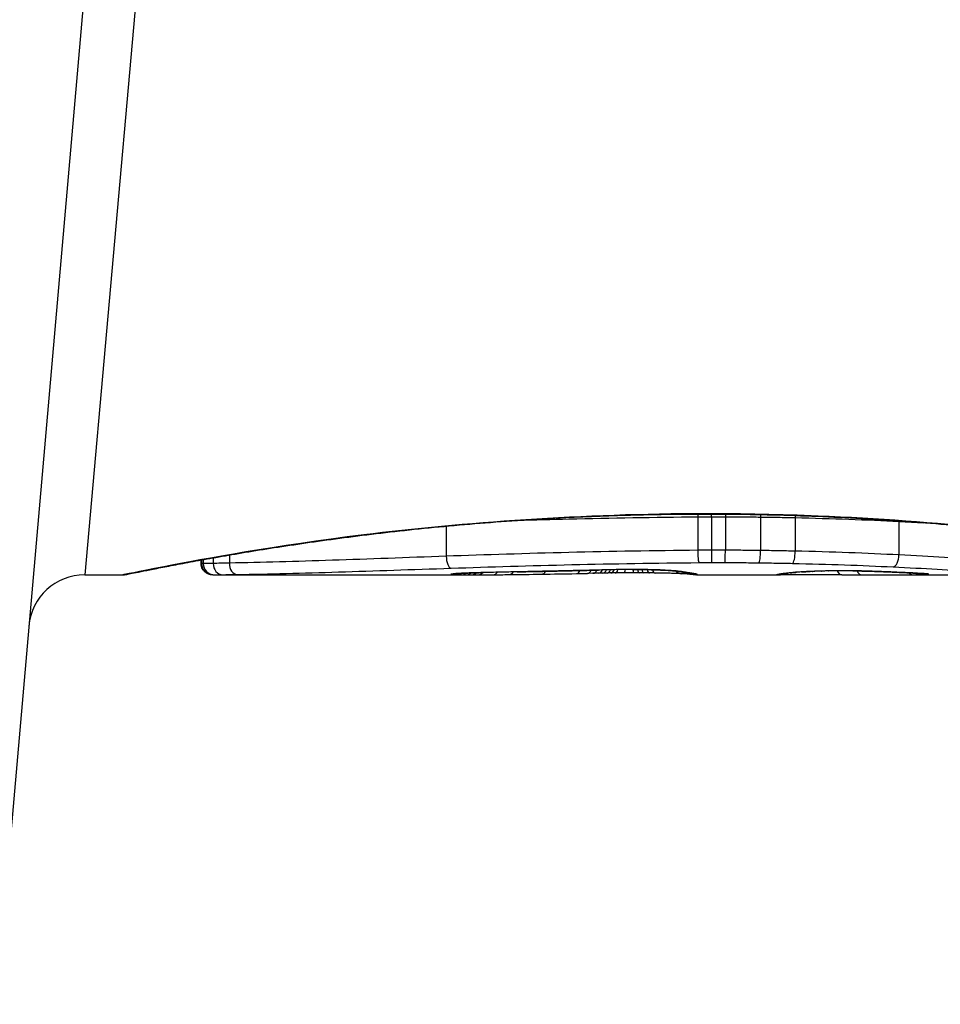
# Model space of a CAD drawing. Units: millimetres. Extents: x -4495 to 10186, y 3866 to 8369.
# Drawn here: x 3495 to 3503, y 5405 to 5414 of the extents above; entities that cross this region are included whole.
import ezdxf

# ---------------------------------------------------------------- set-up
doc = ezdxf.new("R2010")
doc.units = ezdxf.units.MM
doc.layers.add('SW_Toestellen', color=2, linetype='Continuous')

msp = doc.modelspace()

# ---------------------------------------------------------------- linework, layer by layer
at = {"layer": 'SW_Toestellen'}
for p, q in [((3495.7615, 5418.8892), (3494.5483, 5405.0224)), ((3496.2084, 5418.5599), (3495.3414, 5408.8501)), ((3500.805, 5409.367), (3500.805, 5409.0685)), ((3500.8694, 5409.3921), (3500.8694, 5409.3944)), ((3500.9275, 5409.3678), (3500.9275, 5409.0693)), ((3501.0504, 5409.3677), (3501.0504, 5409.0692)), ((3501.3633, 5409.3653), (3501.3633, 5409.0668)), ((3501.672, 5409.3599), (3501.672, 5409.0613)), ((3498.5633, 5409.284), (3498.5633, 5409.0157)), ((3502.5978, 5409.3264), (3502.5978, 5409.0274)), ((3496.6307, 5409.0269), (3496.6307, 5408.9547)), ((3496.3797, 5408.9501), (3496.3797, 5408.9825)), ((3496.3825, 5408.983), (3496.3825, 5408.9501)), ((3496.3971, 5408.9857), (3496.3971, 5408.9503)), ((3496.4861, 5409.0017), (3496.4861, 5408.952)), ((3495.3414, 5408.8501), (3495.6815, 5408.8501)), ((3496.4818, 5408.8501), (3498.7928, 5408.8501)), ((3499.8704, 5408.8636), (3499.8206, 5408.8626)), ((3499.9203, 5408.8646), (3499.8704, 5408.8636)), ((3500.7924, 5408.8501), (3501.5407, 5408.8501)), ((3502.3327, 5408.8501), (3503.7668, 5408.8501))]:
    msp.add_line(p, q, dxfattribs=at)
msp.add_arc((3495.3414, 5408.3501), 0.5, 90, 175, dxfattribs=at)
for centre, major_axis, ratio, start_param, end_param in [((3500.9263, 5409.3777), (0.0001, -0.1), 0.011478, 1.471377, 1.715061), ((3501.0528, 5409.3776), (-0.0002, -0.1), 0.023484, 4.573412, 4.811799), ((3501.3762, 5409.3751), (-0.0013, -0.1), 0.128813, 4.592604, 4.811659), ((3501.6946, 5409.3693), (-0.0023, -0.1), 0.224183, 4.619513, 4.811147), ((3502.6503, 5409.3332), (-0.0051, -0.0999), 0.523283, 4.757562, 4.807524), ((3498.6066, 5409.009), (0.0034, -0.0999), 0.431458, 4.631429, 6.205599), ((3500.9287, 5409.0593), (0.0001, -0.1), 0.011632, 4.612971, 6.187916), ((3501.048, 5409.0593), (-0.0002, -0.1), 0.023799, 0.095259, 1.670203), ((3501.3502, 5409.057), (-0.0012, -0.1), 0.130515, 0.095072, 1.669946), ((3501.6492, 5409.052), (-0.0022, -0.1), 0.227041, 0.094463, 1.669193), ((3502.5448, 5409.0206), (-0.0048, -0.0999), 0.528336, 0.090174, 1.663955), ((3496.4819, 5408.9501), (0.0001, -0.1), 0.994521, 4.711675, 6.282517), ((3496.4942, 5408.9502), (0.0012, -0.1), 0.970075, 4.700054, 6.271095), ((3496.5697, 5408.9513), (0.0015, -0.1), 0.835763, 4.692774, 6.264821), ((3496.6984, 5408.9533), (0.0015, -0.1), 0.676648, 4.687914, 6.260959), ((3498.6241, 5408.9586), (0.0108, -0.0994), 0.97109, 6.17162, 6.283185), ((3498.6593, 5408.951), (-0.002, -0.1), 0.920151, 0.022208, 0.53167), ((3498.6955, 5408.9505), (-0.001, -0.1), 0.862542, 0.011286, 0.564566), ((3498.7365, 5408.9502), (-0.0004, -0.1), 0.819017, 0.005335, 0.594146), ((3498.7887, 5408.9501), (0, -0.1), 0.772704, 0.000321, 0.621638), ((3500.0484, 5408.9122), (-1.6348, -0.0478), 0.024309, 0.694268, 0.741896), ((3498.8438, 5408.9501), (0.0003, -0.1), 0.738465, 0, 0.641817), ((3500.3604, 5408.9311), (-2.0584, -0.0623), 0.025185, 0.741909, 0.834369), ((3498.8917, 5408.9703), (0.0022, -0.1), 0.474623, 6.236673, 6.283185), ((3500.4853, 5408.8246), (3.3493, 0.0361), 0.02131, 1.9653, 2.065703), ((3498.9783, 5408.9508), (0.0007, -0.1), 0.672307, 0, 0.674414), ((3501.2431, 5409.0261), (-3.3758, -0.1313), 0.034823, 0.834327, 0.889588), ((3499.1198, 5408.9521), (0.0011, -0.1), 0.630063, 0, 0.697697), ((3501.8125, 5409.0666), (-4.2817, -0.1628), 0.033652, 0.889705, 0.974577), ((3499.1953, 5408.9766), (0.002, -0.1), 0.383913, 6.232345, 6.283185), ((3505.1466, 5569.8408), (-55.3044, -152.8567), 0.913601, 0.337452, 0.338458), ((3499.3462, 5408.9796), (0.0021, -0.1), 0.383777, 6.229526, 6.283185), ((3505.3012, 5569.8583), (-56.1942, -152.6104), 0.913268, 0.343629, 0.344634), ((3499.4113, 5408.9559), (0.0015, -0.1), 0.561569, 0, 0.727436), ((3501.7132, 5408.9614), (-4.1007, -0.1016), 0.014265, 0.974883, 1.063604), ((3499.4971, 5408.9828), (0.0022, -0.1), 0.383639, 6.226707, 6.283185), ((3512.1972, 5414.1726), (33.6732, 2.6716), 0.137063, 4.314882, 4.318276), ((3499.6029, 5408.9852), (0.0022, -0.1), 0.38053, 6.224818, 6.283185), ((3512.218, 5414.0123), (33.6995, 2.6093), 0.132579, 4.318532, 4.321923), ((3499.7089, 5408.9875), (0.0023, -0.1), 0.377417, 6.22295, 6.283185), ((3509.2884, 5411.33), (25.5827, 1.4245), 0.080376, 4.324207, 4.332948), ((3499.721, 5408.9609), (0.0017, -0.1), 0.485735, 0, 0.754648), ((3498.0384, 5409.0806), (-3.4745, 0.0626), 0.062351, 2.07799, 2.110534), ((3499.8187, 5408.9626), (0.0019, -0.1), 0.514031, 0, 0.760824), ((3499.8684, 5408.9636), (0.002, -0.1), 0.514352, 0, 0.763107), ((3500.271, 5408.8566), (0.7389, 0.0012), 0.055898, 1.858835, 2.067185), ((3499.9182, 5408.9646), (0.0021, -0.1), 0.514673, 0, 0.768284), ((3501.6817, 5408.8874), (-3.4217, -0.0643), 0.0035, 5.24069, 5.253072), ((3499.9546, 5408.9654), (0.0021, -0.1), 0.503985, 0, 0.771091), ((3500.5223, 5408.8431), (-1.1187, -0.0061), 0.026312, 5.202075, 5.242332), ((3499.9941, 5408.9662), (0.0019, -0.1), 0.468884, 0, 0.773173), ((3500.3612, 5408.8462), (-0.7749, -0.0023), 0.030872, 5.15313, 5.203007), ((3500.0288, 5408.9668), (0.0017, -0.1), 0.424481, 0, 0.774592), ((3500.2314, 5408.8525), (-0.469, -0.0006), 0.034477, 5.064201, 5.154779), ((3500.0593, 5408.9959), (0.0018, -0.1), 0.281335, 6.218911, 6.283185), ((3500.2605, 5408.8549), (0.7015, 0.0001), 0.06098, 1.629556, 1.859064), ((3500.0683, 5408.9674), (0.0014, -0.1), 0.341656, 0, 0.776513), ((3500.1951, 5408.8548), (-0.3629, -0.0001), 0.037066, 4.834299, 5.065108), ((3500.1505, 5408.9682), (0.0005, -0.1), 0.120293, 0, 0.781303), ((3500.1956, 5408.8542), (-0.3674, 0), 0.03843, 4.607137, 4.834328), ((3500.2189, 5408.9976), (0.0004, -0.1), 0.058116, 6.220253, 6.283185), ((3500.2346, 5408.9682), (-0.0004, -0.1), 0.103896, 5.496395, 6.283185), ((3500.185, 5408.8505), (-0.4695, 0), 0.037905, 4.506172, 4.607376), ((3500.282, 5408.9679), (-0.0008, -0.1), 0.202964, 5.493986, 6.283185), ((3500.135, 5408.8424), (-0.716, 0.0003), 0.036544, 4.445701, 4.50677), ((3500.3247, 5408.9675), (-0.001, -0.1), 0.262001, 5.493276, 6.283185), ((3500.0779, 5408.8367), (-0.9338, 0.0009), 0.034531, 4.387958, 4.446066), ((3500.3768, 5408.9669), (-0.0013, -0.1), 0.317377, 5.495525, 6.283185), ((3499.8247, 5408.8198), (-1.7312, 0.0045), 0.029623, 4.358871, 4.388658), ((3500.4256, 5408.9663), (-0.0014, -0.1), 0.34544, 5.501779, 6.283185), ((3500.5148, 5408.9913), (-0.0052, -0.0999), 0.666861, 0, 0.078585), ((3500.6642, 5408.96), (-0.0046, -0.0999), 0.847631, 5.604463, 6.283007), ((3500.6682, 5408.9774), (-0.0214, -0.0977), 0.976003, 0, 0.220294), ((3500.6642, 5408.96), (-0.0046, -0.0999), 0.847631, 6.283007, 6.283186), ((3500.6949, 5408.9725), (-0.0152, -0.0988), 0.961844, 0, 0.158332), ((3490.7348, 5413.8454), (10.4441, -4.9202), 0.083115, 6.009509, 6.019714), ((3500.7596, 5408.9536), (-0.0171, -0.0985), 0.995072, 5.875069, 6.283185), ((3500.7261, 5408.9679), (-0.0141, -0.099), 0.96468, 0, 0.146453), ((3498.6225, 5409.0652), (2.1603, -0.2097), 0.011813, 0.195179, 0.258007), ((3500.7871, 5408.9502), (-0.005, -0.0999), 0.997518, 5.76909, 6.283185), ((3500.7579, 5408.9631), (-0.0156, -0.0988), 0.97833, 0, 0.159718), ((3500.8008, 5408.9513), (0.0621, -0.0784), 0.999865, 5.144762, 5.612979), ((3500.781, 5408.959), (-0.0205, -0.0979), 0.991304, 0, 0.208702), ((3500.7983, 5408.9543), (-0.0446, -0.0895), 0.999125, 0.108771, 0.462655), ((3501.5058, 5408.9507), (0.0185, -0.0983), 0.999245, 6.097134, 6.283185), ((3501.518, 5408.953), (0.0187, -0.0982), 0.996516, 6.094925, 6.283185), ((3506.1663, 5409.7412), (-4.6458, -0.8895), 0.000125, 0.040512, 0.083513), ((3501.5446, 5408.9577), (0.0165, -0.0986), 0.988574, 6.115824, 6.283185), ((3501.5955, 5408.9646), (0.0118, -0.0993), 0.959539, 6.159608, 6.283185), ((3502.7616, 5408.921), (-1.1961, -0.0636), 0.017953, 5.928722, 6.017098), ((3501.6294, 5408.9683), (0.0101, -0.0995), 0.93345, 6.174559, 6.283185), ((3501.6764, 5408.9725), (0.0078, -0.0997), 0.875536, 6.193869, 6.283185), ((3502.2209, 5408.8738), (0.6063, 0.0112), 0.031607, 2.497567, 2.657259), ((3501.7298, 5408.9761), (0.006, -0.0998), 0.792155, 6.206945, 6.283185), ((3501.995, 5408.8726), (0.2673, 0.0013), 0.042499, 2.251983, 2.356838), ((3501.8227, 5408.9805), (0.0039, -0.0999), 0.616291, 6.219324, 6.283185), ((3502.1807, 5408.8636), (0.5685, 0.0031), 0.042612, 2.194508, 2.242941), ((3501.8449, 5408.9814), (0.0036, -0.0999), 0.578098, 6.220707, 6.283185), ((3502.1338, 5408.8642), (0.4874, 0.0015), 0.045888, 2.056259, 2.195818), ((3501.9036, 5408.9832), (0.0027, -0.1), 0.461088, 6.224063, 6.283185), ((3502.1226, 5408.8633), (0.4631, 0.0006), 0.049393, 1.907858, 2.056684), ((3501.9676, 5408.9847), (0.0019, -0.1), 0.326552, 6.226474, 6.283185), ((3502.1058, 5408.8639), (0.4118, 0), 0.05343, 1.374945, 1.908304), ((3502.089, 5408.9506), (-0.0004, -0.1), 0.542338, 5.420553, 6.283185), ((3494.6238, 5488.297), (25.2961, -76.6424), 0.8271, 6.013088, 6.015688), ((3502.1869, 5408.9855), (-0.0011, -0.1), 0.191822, 0, 0.055263), ((3502.265, 5408.9501), (-0.0001, -0.1), 0.542727, 5.421671, 6.283185), ((3485.9048, 5422.1781), (-32.0995, 7.7054), 0.338787, 2.184794, 2.187238), ((3502.3817, 5408.9811), (-0.0036, -0.0999), 0.575497, 0, 0.062113), ((3502.6042, 5408.9721), (-0.0045, -0.0999), 0.725414, 0, 0.062202), ((3502.7171, 5408.9514), (0.0007, -0.1), 0.555312, 5.693694, 6.270555), ((3502.7811, 5408.9631), (-0.0058, -0.0998), 0.870132, 0, 0.066721), ((3502.0543, 5408.8756), (0.8245, -0.0221), 0.017388, 0.420065, 0.506964), ((3502.8213, 5408.9528), (0.0026, -0.1), 0.863983, 5.81242, 6.253188), ((3502.8139, 5408.9611), (-0.0066, -0.0998), 0.908443, 0, 0.072305), ((3502.8412, 5408.959), (-0.0085, -0.0996), 0.952572, 0, 0.089727), ((3502.8637, 5408.9556), (0.0715, -0.0699), 0.999555, 5.228453, 5.485799), ((3502.8578, 5408.9573), (-0.0136, -0.0991), 0.984278, 0, 0.139017)]:
    msp.add_ellipse(centre, major_axis=major_axis, ratio=ratio, start_param=start_param, end_param=end_param, dxfattribs=at)
for points, knots in [([(3495.6815, 5408.8501), (3495.6845, 5408.8501), (3495.6864, 5408.8502), (3495.6919, 5408.8505), (3495.6936, 5408.8508), (3495.7044, 5408.8521), (3495.7076, 5408.8529), (3495.7271, 5408.8566), (3495.7431, 5408.8597), (3495.7855, 5408.8682), (3495.8119, 5408.8735), (3495.8748, 5408.886), (3495.9113, 5408.8933), (3495.9944, 5408.9097), (3496.041, 5408.9188), (3496.1438, 5408.9386), (3496.2001, 5408.9493), (3496.322, 5408.972), (3496.3877, 5408.9841), (3496.528, 5409.0091), (3496.6026, 5409.0222), (3496.7603, 5409.049), (3496.8435, 5409.0628), (3497.0177, 5409.0907), (3497.1088, 5409.1048), (3497.2984, 5409.133), (3497.3969, 5409.1472), (3497.6008, 5409.1751), (3497.7062, 5409.1889), (3497.923, 5409.2159), (3498.0346, 5409.229), (3498.2631, 5409.2543), (3498.3801, 5409.2665), (3498.6189, 5409.2895), (3498.7407, 5409.3003), (3498.9883, 5409.3205), (3499.1141, 5409.3298), (3499.369, 5409.3467), (3499.4981, 5409.3543), (3499.8312, 5409.3711), (3500.037, 5409.3789), (3500.4517, 5409.3895), (3500.6606, 5409.3921), (3500.8694, 5409.3921)], [0.8178583, 0.8178583, 0.8178583, 0.8178583, 0.8197963, 0.8197963, 0.8246972, 0.8246972, 0.8537714, 0.8537714, 0.8942057, 0.8942057, 0.93464, 0.93464, 0.9750744, 0.9750744, 1.0155087, 1.0155087, 1.055943, 1.055943, 1.0963773, 1.0963773, 1.1368116, 1.1368116, 1.1772459, 1.1772459, 1.2176802, 1.2176802, 1.2581145, 1.2581145, 1.2985488, 1.2985488, 1.3389831, 1.3389831, 1.3794174, 1.3794174, 1.4198517, 1.4198517, 1.460286, 1.460286, 1.5007204, 1.5007204, 1.5636324, 1.5636324, 1.6265444, 1.6265444, 1.6265444, 1.6265444]), ([(3500.8694, 5409.3944), (3499.7867, 5409.3944), (3498.7065, 5409.315), (3497.0355, 5409.1083), (3496.4097, 5408.9926), (3495.8121, 5408.8765), (3495.6883, 5408.851), (3495.682, 5408.8505)], [-1.6265444, -1.6265444, -1.6265444, -1.6265444, -1.3017245, -1.3017245, -1.0086913, -1.0086913, -0.8178583, -0.8178583, -0.8178583, -0.8178583]), ([(3499.2018, 5409.3356), (3499.3518, 5409.34), (3499.5036, 5409.3442), (3500.0326, 5409.3571), (3500.4173, 5409.3638), (3500.805, 5409.367)], [-0.1668663, -0.1668663, -0.1668663, -0.1668663, -0.1184874, -0.1184874, 0, 0, 0, 0]), ([(3500.805, 5409.367), (3500.8253, 5409.3672), (3500.8457, 5409.3674), (3500.8865, 5409.3677), (3500.907, 5409.3678), (3500.9275, 5409.3678)], [-0.01335002, -0.01335002, -0.01335002, -0.01335002, -0.00667531, -0.00667531, 0, 0, 0, 0]), ([(3506.0569, 5408.8504), (3506.0553, 5408.8503), (3506.0416, 5408.8527), (3505.8996, 5408.8808), (3505.5391, 5408.9574), (3504.554, 5409.122), (3504.0097, 5409.2016), (3502.9219, 5409.3133), (3502.4078, 5409.352), (3501.5455, 5409.3873), (3501.2075, 5409.3944), (3500.8694, 5409.3944)], [-0.8086764, -0.8086764, -0.8086764, -0.8086764, -0.7474523, -0.7474523, -0.4745891, -0.4745891, -0.2636606, -0.2636606, -0.1014079, -0.1014079, 0, 0, 0, 0]), ([(3500.8694, 5409.3921), (3501.0037, 5409.3921), (3501.1379, 5409.391), (3501.4056, 5409.3867), (3501.539, 5409.3834), (3501.8043, 5409.3747), (3501.9361, 5409.3694), (3502.1973, 5409.3567), (3502.3268, 5409.3493), (3502.5824, 5409.3328), (3502.7086, 5409.3237), (3502.9571, 5409.3039), (3503.0794, 5409.2932), (3503.3192, 5409.2704), (3503.4368, 5409.2584), (3503.6665, 5409.2333), (3503.7787, 5409.2203), (3503.997, 5409.1935), (3504.103, 5409.1798), (3504.3084, 5409.1519), (3504.4077, 5409.1378), (3504.599, 5409.1095), (3504.691, 5409.0954), (3504.867, 5409.0674), (3504.951, 5409.0536), (3505.1107, 5409.0266), (3505.1863, 5409.0135), (3505.3285, 5408.9882), (3505.3952, 5408.976), (3505.5192, 5408.953), (3505.5766, 5408.9421), (3505.6816, 5408.922), (3505.7292, 5408.9127), (3505.8146, 5408.8959), (3505.8522, 5408.8884), (3505.9337, 5408.8721), (3505.9711, 5408.8646), (3506.01, 5408.857), (3506.02, 5408.855), (3506.0314, 5408.8529), (3506.0345, 5408.8524), (3506.0392, 5408.8516), (3506.0408, 5408.8513), (3506.0452, 5408.8508), (3506.0454, 5408.8501), (3506.0574, 5408.8501)], [0, 0, 0, 0, 0.0404338, 0.0404338, 0.0808676, 0.0808676, 0.1213015, 0.1213015, 0.1617353, 0.1617353, 0.2021691, 0.2021691, 0.2426029, 0.2426029, 0.2830368, 0.2830368, 0.3234706, 0.3234706, 0.3639044, 0.3639044, 0.4043382, 0.4043382, 0.444772, 0.444772, 0.4852059, 0.4852059, 0.5256397, 0.5256397, 0.5660735, 0.5660735, 0.6065073, 0.6065073, 0.6469412, 0.6469412, 0.687375, 0.687375, 0.7480257, 0.7480257, 0.7783511, 0.7783511, 0.7935138, 0.7935138, 0.8010951, 0.8010951, 0.8086764, 0.8086764, 0.8086764, 0.8086764]), ([(3500.9275, 5409.3678), (3500.948, 5409.3678), (3500.9685, 5409.3678), (3501.0094, 5409.3678), (3501.0299, 5409.3678), (3501.0504, 5409.3677)], [-0.01264574, -0.01264574, -0.01264574, -0.01264574, -0.00632286, -0.00632286, 0, 0, 0, 0]), ([(3501.0504, 5409.3677), (3501.1027, 5409.3676), (3501.155, 5409.3673), (3501.2593, 5409.3665), (3501.3114, 5409.366), (3501.3633, 5409.3653)], [-0.03245658, -0.03245658, -0.03245658, -0.03245658, -0.01622728, -0.01622728, 0, 0, 0, 0]), ([(3501.3633, 5409.3653), (3501.4152, 5409.3647), (3501.4669, 5409.3639), (3501.5698, 5409.3621), (3501.6211, 5409.361), (3501.672, 5409.3599)], [-0.03235955, -0.03235955, -0.03235955, -0.03235955, -0.01617766, -0.01617766, 0, 0, 0, 0]), ([(3501.672, 5409.3599), (3501.8354, 5409.3563), (3501.9958, 5409.3515), (3502.3057, 5409.34), (3502.4554, 5409.3335), (3502.5978, 5409.3264)], [-0.1037841, -0.1037841, -0.1037841, -0.1037841, -0.0518471, -0.0518471, 0, 0, 0, 0]), ([(3498.5633, 5409.0157), (3498.2112, 5409.0032), (3497.8716, 5408.9906), (3497.225, 5408.9689), (3496.918, 5408.9599), (3496.6307, 5408.9547)], [0, 0, 0, 0, 0.1156833, 0.1156833, 0.2312987, 0.2312987, 0.2312987, 0.2312987]), ([(3500.805, 5409.0685), (3500.417, 5409.0652), (3500.0321, 5409.0584), (3499.2808, 5409.0399), (3498.9144, 5409.0281), (3498.5633, 5409.0157)], [0, 0, 0, 0, 0.1149984, 0.1149984, 0.2299968, 0.2299968, 0.2299968, 0.2299968]), ([(3500.9275, 5409.0693), (3500.907, 5409.0692), (3500.8865, 5409.0692), (3500.8457, 5409.0689), (3500.8253, 5409.0687), (3500.805, 5409.0685)], [0, 0, 0, 0, 0.00560125, 0.00560125, 0.0112023, 0.0112023, 0.0112023, 0.0112023]), ([(3500.805, 5409.0685), (3500.805, 5409.0555), (3500.8052, 5409.0424), (3500.8062, 5409.0175), (3500.807, 5409.0058), (3500.8088, 5408.9856), (3500.8099, 5408.9772), (3500.8124, 5408.9645), (3500.8138, 5408.9605), (3500.8152, 5408.9591), (3500.8152, 5408.9591), (3500.8152, 5408.9591)], [-0.01572716, -0.01572716, -0.01572716, -0.01572716, -0.01182123, -0.01182123, -0.00791501, -0.00791501, -0.00400817, -0.00400817, 0, 0, 0.00007311, 0.00007311, 0.00007311, 0.00007311]), ([(3501.0504, 5409.0692), (3501.0299, 5409.0692), (3501.0094, 5409.0693), (3500.9685, 5409.0693), (3500.948, 5409.0693), (3500.9275, 5409.0693)], [0, 0, 0, 0, 0.00596914, 0.00596914, 0.01193829, 0.01193829, 0.01193829, 0.01193829]), ([(3501.3633, 5409.0668), (3501.3114, 5409.0674), (3501.2594, 5409.068), (3501.155, 5409.0688), (3501.1027, 5409.0691), (3501.0504, 5409.0692)], [0, 0, 0, 0, 0.01516031, 0.01516031, 0.0303212, 0.0303212, 0.0303212, 0.0303212]), ([(3501.672, 5409.0613), (3501.6211, 5409.0624), (3501.5698, 5409.0635), (3501.4669, 5409.0653), (3501.4152, 5409.0661), (3501.3633, 5409.0668)], [0, 0, 0, 0, 0.01520582, 0.01520582, 0.03041284, 0.03041284, 0.03041284, 0.03041284]), ([(3502.5978, 5409.0274), (3502.4555, 5409.0345), (3502.3058, 5409.0412), (3501.9958, 5409.0527), (3501.8355, 5409.0576), (3501.672, 5409.0613)], [0, 0, 0, 0, 0.04870495, 0.04870495, 0.09743561, 0.09743561, 0.09743561, 0.09743561]), ([(3503.3555, 5408.9837), (3503.2474, 5408.9905), (3503.1291, 5408.9979), (3502.8755, 5409.0127), (3502.7401, 5409.0203), (3502.5978, 5409.0274)], [0, 0, 0, 0, 0.04878925, 0.04878925, 0.09757849, 0.09757849, 0.09757849, 0.09757849]), ([(3496.3825, 5408.9501), (3496.381, 5408.9501), (3496.3801, 5408.9501), (3496.3797, 5408.9501), (3496.3797, 5408.9501), (3496.3797, 5408.9501)], [0, 0, 0, 0, 0.003384116, 0.003384116, 0.004296465, 0.004296465, 0.004296465, 0.004296465]), ([(3496.4818, 5408.8501), (3496.4814, 5408.8501), (3496.481, 5408.8501), (3496.4802, 5408.8501), (3496.4798, 5408.8501), (3496.4788, 5408.8501), (3496.4783, 5408.8501), (3496.4771, 5408.8501), (3496.4766, 5408.8501), (3496.4755, 5408.8502), (3496.4749, 5408.8502), (3496.4733, 5408.8503), (3496.4723, 5408.8503), (3496.4689, 5408.8507), (3496.4671, 5408.8508), (3496.4615, 5408.8517), (3496.4588, 5408.8522), (3496.4497, 5408.8546), (3496.4443, 5408.8555), (3496.4269, 5408.865), (3496.4211, 5408.8685), (3496.4098, 5408.8784), (3496.4053, 5408.8828), (3496.3941, 5408.8973), (3496.3871, 5408.9091), (3496.3809, 5408.9323), (3496.3797, 5408.9412), (3496.3797, 5408.9501)], [0.00016932, 0.00016932, 0.00016932, 0.00016932, 0.000994749, 0.000994749, 0.001820178, 0.001820178, 0.002645607, 0.002645607, 0.003058322, 0.003058322, 0.003336249, 0.003336249, 0.003668827, 0.003668827, 0.003908054, 0.003908054, 0.004048751, 0.004048751, 0.004172608, 0.004172608, 0.004217957, 0.004217957, 0.004242805, 0.004242805, 0.004277802, 0.004277802, 0.004296465, 0.004296465, 0.004296465, 0.004296465]), ([(3496.3971, 5408.9503), (3496.3937, 5408.9502), (3496.3908, 5408.9502), (3496.3859, 5408.9501), (3496.384, 5408.9501), (3496.3825, 5408.9501)], [0, 0, 0, 0, 0.003509592, 0.003509592, 0.007019184, 0.007019184, 0.007019184, 0.007019184]), ([(3496.4861, 5408.952), (3496.4658, 5408.9516), (3496.448, 5408.9512), (3496.4182, 5408.9506), (3496.4062, 5408.9504), (3496.3971, 5408.9503)], [0, 0, 0, 0, 0.00945322, 0.00945322, 0.01889913, 0.01889913, 0.01889913, 0.01889913]), ([(3496.6307, 5408.9547), (3496.6032, 5408.9542), (3496.5773, 5408.9537), (3496.529, 5408.9528), (3496.5066, 5408.9524), (3496.4861, 5408.952)], [0, 0, 0, 0, 0.00996162, 0.00996162, 0.0199164, 0.0199164, 0.0199164, 0.0199164]), ([(3498.6066, 5408.9093), (3498.9522, 5408.9209), (3499.3129, 5408.932), (3500.0526, 5408.9495), (3500.4315, 5408.9559), (3500.8135, 5408.959), (3500.8141, 5408.9591), (3500.8147, 5408.9591), (3500.8152, 5408.9591)], [-0.2299968, -0.2299968, -0.2299968, -0.2299968, -0.1149984, -0.1149984, 0, 0, 0, 0.0001766, 0.0001766, 0.0001766, 0.0001766]), ([(3500.8152, 5408.9591), (3500.8158, 5408.9591), (3500.8164, 5408.9591), (3500.8169, 5408.9591), (3500.8355, 5408.9593), (3500.8541, 5408.9595), (3500.8913, 5408.9597), (3500.91, 5408.9598), (3500.9287, 5408.9598)], [-0.0113723, -0.0113723, -0.0113723, -0.0113723, -0.0112023, -0.0112023, -0.0112023, -0.00560125, -0.00560125, 0, 0, 0, 0]), ([(3500.9287, 5408.9598), (3500.9485, 5408.9598), (3500.9684, 5408.9598), (3501.0082, 5408.9598), (3501.0281, 5408.9598), (3501.048, 5408.9597)], [-0.01193829, -0.01193829, -0.01193829, -0.01193829, -0.00596914, -0.00596914, 0, 0, 0, 0]), ([(3501.048, 5408.9597), (3501.0985, 5408.9596), (3501.149, 5408.9594), (3501.2498, 5408.9586), (3501.3001, 5408.9581), (3501.3502, 5408.9575)], [-0.0303212, -0.0303212, -0.0303212, -0.0303212, -0.01516031, -0.01516031, 0, 0, 0, 0]), ([(3501.3502, 5408.9575), (3501.4004, 5408.9569), (3501.4505, 5408.9561), (3501.5502, 5408.9544), (3501.5999, 5408.9534), (3501.6492, 5408.9524)], [-0.03041284, -0.03041284, -0.03041284, -0.03041284, -0.01520582, -0.01520582, 0, 0, 0, 0]), ([(3501.6492, 5408.9524), (3501.8074, 5408.949), (3501.9625, 5408.9444), (3502.2624, 5408.9337), (3502.4072, 5408.9275), (3502.5448, 5408.9209)], [-0.09743561, -0.09743561, -0.09743561, -0.09743561, -0.04870495, -0.04870495, 0, 0, 0, 0]), ([(3502.5448, 5408.9209), (3502.6828, 5408.9143), (3502.814, 5408.9073), (3503.0592, 5408.8935), (3503.1732, 5408.8868), (3503.2777, 5408.8805)], [-0.09757849, -0.09757849, -0.09757849, -0.09757849, -0.04878925, -0.04878925, -0.00021469, -0.00021469, -0.00021469, -0.00021469]), ([(3496.4819, 5408.8501), (3496.4832, 5408.8501), (3496.4848, 5408.8501), (3496.4889, 5408.8501), (3496.4913, 5408.8501), (3496.4942, 5408.8502)], [-0.007019184, -0.007019184, -0.007019184, -0.007019184, -0.003509592, -0.003509592, 0, 0, 0, 0]), ([(3496.4942, 5408.8502), (3496.5018, 5408.8503), (3496.512, 5408.8504), (3496.5373, 5408.8508), (3496.5524, 5408.851), (3496.5697, 5408.8513)], [-0.01889913, -0.01889913, -0.01889913, -0.01889913, -0.00945322, -0.00945322, 0, 0, 0, 0]), ([(3496.5697, 5408.8513), (3496.5879, 5408.8516), (3496.6079, 5408.8519), (3496.6508, 5408.8526), (3496.6739, 5408.8529), (3496.6984, 5408.8533)], [-0.0199164, -0.0199164, -0.0199164, -0.0199164, -0.00996162, -0.00996162, 0, 0, 0, 0]), ([(3496.6984, 5408.8533), (3496.9821, 5408.8576), (3497.2852, 5408.8658), (3497.9236, 5408.8858), (3498.2589, 5408.8976), (3498.6066, 5408.9093)], [-0.2312987, -0.2312987, -0.2312987, -0.2312987, -0.1156833, -0.1156833, 0, 0, 0, 0]), ([(3498.6241, 5408.8586), (3498.6067, 5408.8567), (3498.6008, 5408.8551), (3498.6127, 5408.8525), (3498.6305, 5408.8516), (3498.6593, 5408.851)], [-0.04399559, -0.04399559, -0.04399559, -0.04399559, -0.02199908, -0.02199908, 0, 0, 0, 0]), ([(3498.8917, 5408.8703), (3498.8393, 5408.8692), (3498.7916, 5408.8677), (3498.7135, 5408.8646), (3498.6821, 5408.863), (3498.6439, 5408.8605), (3498.6324, 5408.8595), (3498.6241, 5408.8586)], [-0.04503682, -0.04503682, -0.04503682, -0.04503682, -0.02718195, -0.02718195, -0.0104546, -0.0104546, 0, 0, 0, 0]), ([(3498.6279, 5408.8583), (3498.6279, 5408.8583), (3498.6284, 5408.8584), (3498.6303, 5408.8586), (3498.6319, 5408.8588), (3498.6341, 5408.8591), (3498.6345, 5408.8591), (3498.6349, 5408.8592)], [0.037250347, 0.037250347, 0.037250347, 0.037250347, 0.040070725, 0.040070725, 0.043354689, 0.043354689, 0.04399559, 0.04399559, 0.04399559, 0.04399559]), ([(3498.6349, 5408.8592), (3498.6399, 5408.8597), (3498.6486, 5408.8605), (3498.6708, 5408.862), (3498.6844, 5408.8628), (3498.7161, 5408.8645), (3498.7342, 5408.8653), (3498.7741, 5408.8669), (3498.7959, 5408.8676), (3498.8427, 5408.869), (3498.8677, 5408.8697), (3498.8939, 5408.8703)], [0, 0, 0, 0, 0.00900736, 0.00900736, 0.01801473, 0.01801473, 0.02702209, 0.02702209, 0.03602946, 0.03602946, 0.04503682, 0.04503682, 0.04503682, 0.04503682]), ([(3498.6593, 5408.851), (3498.6645, 5408.8509), (3498.6702, 5408.8508), (3498.6822, 5408.8506), (3498.6887, 5408.8505), (3498.6955, 5408.8505)], [-0.008058645, -0.008058645, -0.008058645, -0.008058645, -0.004029323, -0.004029323, 0, 0, 0, 0]), ([(3498.6955, 5408.8505), (3498.7019, 5408.8504), (3498.7085, 5408.8503), (3498.7222, 5408.8502), (3498.7292, 5408.8502), (3498.7365, 5408.8502)], [-0.007590145, -0.007590145, -0.007590145, -0.007590145, -0.003795073, -0.003795073, 0, 0, 0, 0]), ([(3498.7365, 5408.8502), (3498.7447, 5408.8501), (3498.7532, 5408.8501), (3498.7707, 5408.8501), (3498.7796, 5408.8501), (3498.7887, 5408.8501)], [-0.008647942, -0.008647942, -0.008647942, -0.008647942, -0.004323971, -0.004323971, 0, 0, 0, 0]), ([(3499.1953, 5408.8767), (3499.1435, 5408.8757), (3499.0923, 5408.8747), (3498.991, 5408.8725), (3498.941, 5408.8714), (3498.8917, 5408.8703)], [-0.03365376, -0.03365376, -0.03365376, -0.03365376, -0.01682564, -0.01682564, 0, 0, 0, 0]), ([(3499.3462, 5408.8798), (3499.321, 5408.8792), (3499.2959, 5408.8787), (3499.2456, 5408.8777), (3499.2205, 5408.8772), (3499.1953, 5408.8767)], [-0.01634173, -0.01634173, -0.01634173, -0.01634173, -0.00817087, -0.00817087, 0, 0, 0, 0]), ([(3499.4971, 5408.883), (3499.4719, 5408.8824), (3499.4468, 5408.8819), (3499.3965, 5408.8808), (3499.3713, 5408.8803), (3499.3462, 5408.8798)], [-0.01634174, -0.01634174, -0.01634174, -0.01634174, -0.00817087, -0.00817087, 0, 0, 0, 0]), ([(3499.6029, 5408.8853), (3499.5853, 5408.8849), (3499.5676, 5408.8845), (3499.5323, 5408.8837), (3499.5147, 5408.8833), (3499.4971, 5408.883)], [-0.01145807, -0.01145807, -0.01145807, -0.01145807, -0.00572902, -0.00572902, 0, 0, 0, 0]), ([(3499.7089, 5408.8877), (3499.6913, 5408.8873), (3499.6736, 5408.8869), (3499.6382, 5408.8861), (3499.6206, 5408.8857), (3499.6029, 5408.8853)], [-0.01145818, -0.01145818, -0.01145818, -0.01145818, -0.00572908, -0.00572908, 0, 0, 0, 0]), ([(3499.9162, 5408.8925), (3499.8825, 5408.8917), (3499.8489, 5408.8909), (3499.7798, 5408.8893), (3499.7443, 5408.8885), (3499.7089, 5408.8877)], [-0.02235269, -0.02235269, -0.02235269, -0.02235269, -0.01146936, -0.01146936, 0, 0, 0, 0]), ([(3500.0593, 5408.8961), (3500.0335, 5408.8956), (3500.0081, 5408.8951), (3499.9605, 5408.8939), (3499.9381, 5408.8932), (3499.9162, 5408.8925)], [-0.01611114, -0.01611114, -0.01611114, -0.01611114, -0.00805557, -0.00805557, -0.00062837, -0.00062837, -0.00062837, -0.00062837]), ([(3499.9162, 5408.8925), (3499.9163, 5408.8925), (3499.9164, 5408.8925), (3499.9174, 5408.8924), (3499.9182, 5408.8924), (3499.9191, 5408.8924)], [-0.0000731827, -0.0000731827, -0.0000731827, -0.0000731827, 0, 0, 0.0006007018, 0.0006007018, 0.0006007018, 0.0006007018]), ([(3500.2189, 5408.8978), (3500.1919, 5408.8977), (3500.165, 5408.8975), (3500.1116, 5408.8969), (3500.0852, 5408.8965), (3500.0593, 5408.8961)], [-0.01624227, -0.01624227, -0.01624227, -0.01624227, -0.00812076, -0.00812076, 0, 0, 0, 0]), ([(3500.5148, 5408.8915), (3500.4863, 5408.893), (3500.4541, 5408.8943), (3500.3813, 5408.8965), (3500.3402, 5408.8972), (3500.272, 5408.8978), (3500.2454, 5408.8979), (3500.2189, 5408.8978)], [-0.03217474, -0.03217474, -0.03217474, -0.03217474, -0.02065922, -0.02065922, -0.00794585, -0.00794585, 0, 0, 0, 0]), ([(3500.2193, 5408.8976), (3500.2404, 5408.8977), (3500.2616, 5408.8977), (3500.3036, 5408.8974), (3500.3244, 5408.8972), (3500.3652, 5408.8965), (3500.3852, 5408.8961), (3500.4237, 5408.895), (3500.4423, 5408.8944), (3500.4775, 5408.893), (3500.4941, 5408.8923), (3500.5096, 5408.8915)], [0, 0, 0, 0, 0.00643495, 0.00643495, 0.01286989, 0.01286989, 0.01930484, 0.01930484, 0.02573979, 0.02573979, 0.03217474, 0.03217474, 0.03217474, 0.03217474]), ([(3500.6597, 5408.8601), (3500.649, 5408.8606), (3500.637, 5408.861), (3500.6109, 5408.862), (3500.5968, 5408.8625), (3500.5666, 5408.8634), (3500.5506, 5408.8639), (3500.5169, 5408.8647), (3500.4992, 5408.8651), (3500.4626, 5408.8657), (3500.4436, 5408.8661), (3500.4242, 5408.8663)], [0.00002512, 0.00002512, 0.00002512, 0.00002512, 0.0062945, 0.0062945, 0.01256389, 0.01256389, 0.01883327, 0.01883327, 0.02510266, 0.02510266, 0.03137204, 0.03137204, 0.03137204, 0.03137204]), ([(3500.5096, 5408.8915), (3500.5246, 5408.8907), (3500.5387, 5408.8899), (3500.5648, 5408.8882), (3500.5768, 5408.8873), (3500.5986, 5408.8855), (3500.6083, 5408.8846), (3500.6249, 5408.8829), (3500.6319, 5408.882), (3500.6425, 5408.8805), (3500.6462, 5408.8798), (3500.6468, 5408.8797)], [0, 0, 0, 0, 0.00619686, 0.00619686, 0.01239371, 0.01239371, 0.01859057, 0.01859057, 0.02478742, 0.02478742, 0.03098428, 0.03098428, 0.03098428, 0.03098428]), ([(3500.6682, 5408.8775), (3500.6572, 5408.8799), (3500.6383, 5408.8824), (3500.5863, 5408.8872), (3500.5533, 5408.8895), (3500.5148, 5408.8915)], [-0.03098428, -0.03098428, -0.03098428, -0.03098428, -0.01549547, -0.01549547, 0, 0, 0, 0]), ([(3500.6468, 5408.8797), (3500.6489, 5408.8792), (3500.651, 5408.8788), (3500.6553, 5408.8779), (3500.6574, 5408.8775), (3500.6617, 5408.8767), (3500.6639, 5408.8763), (3500.6683, 5408.8755), (3500.6706, 5408.8751), (3500.6751, 5408.8744), (3500.6774, 5408.874), (3500.6797, 5408.8737)], [0, 0, 0, 0, 0.00221059, 0.00221059, 0.00442119, 0.00442119, 0.00663178, 0.00663178, 0.00884238, 0.00884238, 0.01105297, 0.01105297, 0.01105297, 0.01105297]), ([(3500.7437, 5408.8548), (3500.7437, 5408.8548), (3500.7434, 5408.8549), (3500.7417, 5408.8551), (3500.7386, 5408.8554), (3500.7303, 5408.8561), (3500.725, 5408.8565), (3500.7125, 5408.8573), (3500.7053, 5408.8577), (3500.6892, 5408.8586), (3500.6803, 5408.8591), (3500.667, 5408.8597), (3500.6634, 5408.8599), (3500.6597, 5408.8601)], [0.00207878, 0.00207878, 0.00207878, 0.00207878, 0.00381825, 0.00381825, 0.00978242, 0.00978242, 0.01574659, 0.01574659, 0.02171077, 0.02171077, 0.02767494, 0.02767494, 0.02982087, 0.02982087, 0.02982087, 0.02982087]), ([(3500.6949, 5408.8726), (3500.6899, 5408.8734), (3500.6852, 5408.8741), (3500.6763, 5408.8758), (3500.6721, 5408.8766), (3500.6682, 5408.8775)], [-0.01105297, -0.01105297, -0.01105297, -0.01105297, -0.0055263, -0.0055263, 0, 0, 0, 0]), ([(3500.7261, 5408.8679), (3500.721, 5408.8687), (3500.7158, 5408.8694), (3500.7054, 5408.871), (3500.7002, 5408.8718), (3500.6949, 5408.8726)], [-0.01175139, -0.01175139, -0.01175139, -0.01175139, -0.00587573, -0.00587573, 0, 0, 0, 0]), ([(3500.7579, 5408.8632), (3500.7533, 5408.8639), (3500.7483, 5408.8647), (3500.7377, 5408.8663), (3500.732, 5408.8671), (3500.7261, 5408.8679)], [-0.01367087, -0.01367087, -0.01367087, -0.01367087, -0.0068356, -0.0068356, 0, 0, 0, 0]), ([(3500.7424, 5408.8643), (3500.744, 5408.8641), (3500.7456, 5408.8638), (3500.7486, 5408.8633), (3500.75, 5408.8631), (3500.7527, 5408.8626), (3500.7539, 5408.8624), (3500.7562, 5408.862), (3500.7572, 5408.8618), (3500.759, 5408.8615), (3500.7598, 5408.8613), (3500.7605, 5408.8612)], [0, 0, 0, 0, 0.00277127, 0.00277127, 0.00554255, 0.00554255, 0.00831382, 0.00831382, 0.01108509, 0.01108509, 0.01385637, 0.01385637, 0.01385637, 0.01385637]), ([(3500.7821, 5408.8503), (3500.7794, 5408.8505), (3500.7768, 5408.8506), (3500.7715, 5408.8511), (3500.7689, 5408.8513), (3500.7637, 5408.8519), (3500.761, 5408.8522), (3500.7558, 5408.8529), (3500.7531, 5408.8533), (3500.7478, 5408.8541), (3500.7452, 5408.8546), (3500.7425, 5408.855)], [0, 0, 0, 0, 0.00655158, 0.00655158, 0.01310316, 0.01310316, 0.01965475, 0.01965475, 0.02620633, 0.02620633, 0.03275791, 0.03275791, 0.03275791, 0.03275791]), ([(3500.781, 5408.8591), (3500.7781, 5408.8597), (3500.7746, 5408.8603), (3500.7669, 5408.8617), (3500.7626, 5408.8624), (3500.7579, 5408.8632)], [-0.01385637, -0.01385637, -0.01385637, -0.01385637, -0.00692833, -0.00692833, 0, 0, 0, 0]), ([(3500.7605, 5408.8612), (3500.7617, 5408.8609), (3500.7628, 5408.8607), (3500.7645, 5408.8603), (3500.765, 5408.8601), (3500.7655, 5408.86), (3500.7655, 5408.86), (3500.7655, 5408.86)], [0, 0, 0, 0, 0.00416292, 0.00416292, 0.00832584, 0.00832584, 0.01013151, 0.01013151, 0.01013151, 0.01013151]), ([(3500.7983, 5408.8543), (3500.797, 5408.8549), (3500.7949, 5408.8556), (3500.7892, 5408.8572), (3500.7855, 5408.8581), (3500.781, 5408.8591)], [-0.02081459, -0.02081459, -0.02081459, -0.02081459, -0.01040744, -0.01040744, 0, 0, 0, 0]), ([(3500.7924, 5408.8501), (3500.7917, 5408.8501), (3500.791, 5408.8501), (3500.7896, 5408.8501), (3500.7889, 5408.8501), (3500.7875, 5408.8501), (3500.7868, 5408.8501), (3500.7854, 5408.8502), (3500.7848, 5408.8502), (3500.7834, 5408.8503), (3500.7828, 5408.8503), (3500.7821, 5408.8503)], [0.024590106, 0.024590106, 0.024590106, 0.024590106, 0.026282247, 0.026282247, 0.027974388, 0.027974388, 0.029666529, 0.029666529, 0.03135867, 0.03135867, 0.033050811, 0.033050811, 0.033050811, 0.033050811]), ([(3500.7924, 5408.8501), (3500.7939, 5408.8501), (3500.7952, 5408.8501), (3500.7986, 5408.8504), (3500.8001, 5408.8508), (3500.8008, 5408.8513)], [-0.02459011, -0.02459011, -0.02459011, -0.02459011, -0.01652533, -0.01652533, 0, 0, 0, 0]), ([(3500.8008, 5408.8513), (3500.8013, 5408.8517), (3500.8013, 5408.8521), (3500.8005, 5408.8531), (3500.7996, 5408.8536), (3500.7983, 5408.8543)], [-0.02040959, -0.02040959, -0.02040959, -0.02040959, -0.01020481, -0.01020481, 0, 0, 0, 0]), ([(3501.518, 5408.853), (3501.5152, 5408.8525), (3501.5128, 5408.852), (3501.5088, 5408.8512), (3501.5071, 5408.8509), (3501.5058, 5408.8507)], [-0.02033914, -0.02033914, -0.02033914, -0.02033914, -0.01016952, -0.01016952, 0, 0, 0, 0]), ([(3501.5446, 5408.8577), (3501.5389, 5408.8567), (3501.5338, 5408.8559), (3501.525, 5408.8543), (3501.5212, 5408.8536), (3501.518, 5408.853)], [-0.02306297, -0.02306297, -0.02306297, -0.02306297, -0.01153132, -0.01153132, 0, 0, 0, 0]), ([(3501.5367, 5408.8548), (3501.5377, 5408.8549), (3501.5388, 5408.8552), (3501.5414, 5408.8556), (3501.5428, 5408.8559), (3501.5458, 5408.8564), (3501.5475, 5408.8567), (3501.551, 5408.8573), (3501.5528, 5408.8576), (3501.5568, 5408.8583), (3501.5589, 5408.8587), (3501.5611, 5408.859)], [0, 0, 0, 0, 0.00461259, 0.00461259, 0.00922519, 0.00922519, 0.01383778, 0.01383778, 0.01845037, 0.01845037, 0.02306297, 0.02306297, 0.02306297, 0.02306297]), ([(3502.0886, 5408.8506), (3502.0546, 5408.8507), (3502.0172, 5408.8509), (3501.9392, 5408.851), (3501.8986, 5408.8511), (3501.8183, 5408.851), (3501.7785, 5408.8509), (3501.7039, 5408.8507), (3501.669, 5408.8505), (3501.6075, 5408.8503), (3501.5809, 5408.8501), (3501.5529, 5408.8501), (3501.5465, 5408.8501), (3501.5407, 5408.8501)], [0, 0, 0, 0, 0.012125, 0.012125, 0.02423156, 0.02423156, 0.03633478, 0.03633478, 0.04844536, 0.04844536, 0.06059128, 0.06059128, 0.0645992, 0.0645992, 0.0645992, 0.0645992]), ([(3501.5955, 5408.8646), (3501.5844, 5408.8633), (3501.5747, 5408.8621), (3501.5577, 5408.8598), (3501.5505, 5408.8587), (3501.5446, 5408.8577)], [-0.02371045, -0.02371045, -0.02371045, -0.02371045, -0.01185466, -0.01185466, 0, 0, 0, 0]), ([(3501.5611, 5408.859), (3501.5629, 5408.8593), (3501.565, 5408.8597), (3501.5697, 5408.8604), (3501.5723, 5408.8608), (3501.5781, 5408.8616), (3501.5812, 5408.862), (3501.5879, 5408.8629), (3501.5914, 5408.8633), (3501.599, 5408.8643), (3501.6031, 5408.8648), (3501.6073, 5408.8653)], [0, 0, 0, 0, 0.00474209, 0.00474209, 0.00948418, 0.00948418, 0.01422627, 0.01422627, 0.01896836, 0.01896836, 0.02371045, 0.02371045, 0.02371045, 0.02371045]), ([(3501.6294, 5408.8684), (3501.623, 5408.8677), (3501.617, 5408.8671), (3501.6057, 5408.8658), (3501.6004, 5408.8652), (3501.5955, 5408.8646)], [-0.010639, -0.010639, -0.010639, -0.010639, -0.00531929, -0.00531929, 0, 0, 0, 0]), ([(3501.6764, 5408.8725), (3501.6674, 5408.8718), (3501.6589, 5408.8711), (3501.6433, 5408.8697), (3501.636, 5408.869), (3501.6294, 5408.8684)], [-0.01119326, -0.01119326, -0.01119326, -0.01119326, -0.00559625, -0.00559625, 0, 0, 0, 0]), ([(3501.6395, 5408.8688), (3501.6419, 5408.8691), (3501.6445, 5408.8693), (3501.6499, 5408.8698), (3501.6526, 5408.8701), (3501.6584, 5408.8706), (3501.6614, 5408.8709), (3501.6676, 5408.8714), (3501.6708, 5408.8717), (3501.6773, 5408.8722), (3501.6807, 5408.8725), (3501.6842, 5408.8728)], [0, 0, 0, 0, 0.00223865, 0.00223865, 0.00447731, 0.00447731, 0.00671596, 0.00671596, 0.00895461, 0.00895461, 0.01119326, 0.01119326, 0.01119326, 0.01119326]), ([(3501.7298, 5408.8762), (3501.7199, 5408.8756), (3501.7104, 5408.875), (3501.6926, 5408.8738), (3501.6842, 5408.8732), (3501.6764, 5408.8725)], [-0.009779699, -0.009779699, -0.009779699, -0.009779699, -0.004889849, -0.004889849, 0, 0, 0, 0]), ([(3501.8013, 5408.8797), (3501.7888, 5408.8792), (3501.7769, 5408.8787), (3501.7528, 5408.8775), (3501.7408, 5408.8769), (3501.7298, 5408.8762)], [-0.01020467, -0.01020467, -0.01020467, -0.01020467, -0.00542718, -0.00542718, 0, 0, 0, 0]), ([(3501.7358, 5408.8763), (3501.7398, 5408.8765), (3501.744, 5408.8768), (3501.7525, 5408.8772), (3501.7569, 5408.8775), (3501.7659, 5408.8779), (3501.7706, 5408.8782), (3501.7801, 5408.8786), (3501.785, 5408.8788), (3501.7951, 5408.8793), (3501.8002, 5408.8795), (3501.8054, 5408.8797)], [0, 0, 0, 0, 0.00204701, 0.00204701, 0.00409402, 0.00409402, 0.00614103, 0.00614103, 0.00818804, 0.00818804, 0.01023506, 0.01023506, 0.01023506, 0.01023506]), ([(3501.8227, 5408.8806), (3501.818, 5408.8805), (3501.8135, 5408.8803), (3501.8065, 5408.88), (3501.8038, 5408.8798), (3501.8013, 5408.8797)], [-0.003532686, -0.003532686, -0.003532686, -0.003532686, -0.001766343, -0.001766343, -0.000702336, -0.000702336, -0.000702336, -0.000702336]), ([(3501.8013, 5408.8797), (3501.8014, 5408.8797), (3501.8016, 5408.8797), (3501.8031, 5408.8796), (3501.8045, 5408.8796), (3501.8058, 5408.8797)], [-0.0000730995, -0.0000730995, -0.0000730995, -0.0000730995, 0, 0, 0.0006142687, 0.0006142687, 0.0006142687, 0.0006142687]), ([(3501.8449, 5408.8815), (3501.8412, 5408.8814), (3501.8374, 5408.8812), (3501.83, 5408.8809), (3501.8263, 5408.8808), (3501.8227, 5408.8806)], [-0.002779243, -0.002779243, -0.002779243, -0.002779243, -0.001389621, -0.001389621, 0, 0, 0, 0]), ([(3501.9036, 5408.8833), (3501.8934, 5408.8831), (3501.8834, 5408.8828), (3501.8639, 5408.8822), (3501.8543, 5408.8818), (3501.8449, 5408.8815)], [-0.006877293, -0.006877293, -0.006877293, -0.006877293, -0.003438646, -0.003438646, 0, 0, 0, 0]), ([(3501.9676, 5408.8848), (3501.9566, 5408.8846), (3501.9457, 5408.8844), (3501.9244, 5408.8839), (3501.9139, 5408.8836), (3501.9036, 5408.8833)], [-0.006972716, -0.006972716, -0.006972716, -0.006972716, -0.003486358, -0.003486358, 0, 0, 0, 0]), ([(3502.1869, 5408.8856), (3502.1506, 5408.886), (3502.1132, 5408.8862), (3502.0392, 5408.8859), (3502.0026, 5408.8855), (3501.9676, 5408.8848)], [-0.02224922, -0.02224922, -0.02224922, -0.02224922, -0.01112437, -0.01112437, 0, 0, 0, 0]), ([(3502.1859, 5408.8855), (3502.1997, 5408.8854), (3502.2134, 5408.8852), (3502.2404, 5408.8848), (3502.2538, 5408.8845), (3502.28, 5408.884), (3502.293, 5408.8837), (3502.3183, 5408.8831), (3502.3307, 5408.8827), (3502.3549, 5408.882), (3502.3667, 5408.8816), (3502.3781, 5408.8812)], [0, 0, 0, 0, 0.00426623, 0.00426623, 0.00853245, 0.00853245, 0.01279868, 0.01279868, 0.0170649, 0.0170649, 0.02133113, 0.02133113, 0.02133113, 0.02133113]), ([(3502.3817, 5408.8813), (3502.3526, 5408.8823), (3502.3214, 5408.8832), (3502.256, 5408.8847), (3502.2218, 5408.8853), (3502.1869, 5408.8856)], [-0.02133113, -0.02133113, -0.02133113, -0.02133113, -0.01066691, -0.01066691, 0, 0, 0, 0]), ([(3502.3327, 5408.8501), (3502.3857, 5408.8501), (3502.4387, 5408.8501), (3502.5669, 5408.8505), (3502.6421, 5408.8509), (3502.7171, 5408.8514)], [-0.04602805, -0.04602805, -0.04602805, -0.04602805, -0.02704335, -0.02704335, 0, 0, 0, 0]), ([(3502.3781, 5408.8812), (3502.3941, 5408.8806), (3502.4099, 5408.88), (3502.4409, 5408.8789), (3502.4562, 5408.8783), (3502.4863, 5408.8771), (3502.5011, 5408.8765), (3502.5302, 5408.8753), (3502.5445, 5408.8747), (3502.5725, 5408.8734), (3502.5862, 5408.8728), (3502.5997, 5408.8722)], [0.00000406, 0.00000406, 0.00000406, 0.00000406, 0.00589749, 0.00589749, 0.01179092, 0.01179092, 0.01768435, 0.01768435, 0.02357777, 0.02357777, 0.0294712, 0.0294712, 0.0294712, 0.0294712]), ([(3502.6042, 5408.8722), (3502.5704, 5408.8738), (3502.5349, 5408.8753), (3502.4606, 5408.8783), (3502.4218, 5408.8798), (3502.3817, 5408.8813)], [-0.0294712, -0.0294712, -0.0294712, -0.0294712, -0.01473799, -0.01473799, -0.00000431, -0.00000431, -0.00000431, -0.00000431]), ([(3502.5997, 5408.8722), (3502.6133, 5408.8716), (3502.6265, 5408.871), (3502.6523, 5408.8698), (3502.6648, 5408.8692), (3502.689, 5408.8679), (3502.7008, 5408.8673), (3502.7235, 5408.8661), (3502.7344, 5408.8655), (3502.7555, 5408.8644), (3502.7656, 5408.8638), (3502.7753, 5408.8632)], [0, 0, 0, 0, 0.00597007, 0.00597007, 0.01194014, 0.01194014, 0.01791021, 0.01791021, 0.02388028, 0.02388028, 0.02985034, 0.02985034, 0.02985034, 0.02985034]), ([(3502.7811, 5408.8631), (3502.7566, 5408.8646), (3502.7295, 5408.8661), (3502.6704, 5408.8691), (3502.6384, 5408.8707), (3502.6042, 5408.8722)], [-0.02985034, -0.02985034, -0.02985034, -0.02985034, -0.01492787, -0.01492787, 0, 0, 0, 0]), ([(3502.7171, 5408.8514), (3502.7383, 5408.8515), (3502.758, 5408.8517), (3502.793, 5408.8522), (3502.8085, 5408.8525), (3502.8213, 5408.8528)], [-0.01534757, -0.01534757, -0.01534757, -0.01534757, -0.00767339, -0.00767339, 0, 0, 0, 0]), ([(3502.8139, 5408.8611), (3502.8089, 5408.8614), (3502.8036, 5408.8618), (3502.7927, 5408.8624), (3502.787, 5408.8628), (3502.7811, 5408.8631)], [-0.007202046, -0.007202046, -0.007202046, -0.007202046, -0.003601023, -0.003601023, 0, 0, 0, 0]), ([(3502.8073, 5408.8613), (3502.8093, 5408.8611), (3502.8113, 5408.861), (3502.815, 5408.8607), (3502.8169, 5408.8606), (3502.8204, 5408.8604), (3502.8221, 5408.8602), (3502.8253, 5408.86), (3502.8269, 5408.8599), (3502.8299, 5408.8596), (3502.8313, 5408.8595), (3502.8327, 5408.8594)], [0, 0, 0, 0, 0.00151537, 0.00151537, 0.00303074, 0.00303074, 0.004546109, 0.004546109, 0.006061479, 0.006061479, 0.007576849, 0.007576849, 0.007576849, 0.007576849]), ([(3502.8412, 5408.8591), (3502.8374, 5408.8594), (3502.8332, 5408.8597), (3502.8241, 5408.8604), (3502.8191, 5408.8607), (3502.8139, 5408.8611)], [-0.007576849, -0.007576849, -0.007576849, -0.007576849, -0.003788424, -0.003788424, 0, 0, 0, 0]), ([(3502.8213, 5408.8528), (3502.8346, 5408.8532), (3502.845, 5408.8536), (3502.8592, 5408.8545), (3502.8631, 5408.855), (3502.8637, 5408.8556)], [-0.01580673, -0.01580673, -0.01580673, -0.01580673, -0.00790328, -0.00790328, 0, 0, 0, 0]), ([(3502.8327, 5408.8594), (3502.8339, 5408.8593), (3502.835, 5408.8592), (3502.8371, 5408.859), (3502.8381, 5408.8589), (3502.8398, 5408.8587), (3502.8406, 5408.8586), (3502.842, 5408.8585), (3502.8426, 5408.8584), (3502.8436, 5408.8583), (3502.8439, 5408.8582), (3502.8442, 5408.8582)], [0, 0, 0, 0, 0.001388194, 0.001388194, 0.002776388, 0.002776388, 0.004164582, 0.004164582, 0.005552776, 0.005552776, 0.00694097, 0.00694097, 0.00694097, 0.00694097]), ([(3502.8578, 5408.8573), (3502.8558, 5408.8576), (3502.8534, 5408.8579), (3502.8479, 5408.8585), (3502.8447, 5408.8588), (3502.8412, 5408.8591)], [-0.00694097, -0.00694097, -0.00694097, -0.00694097, -0.003470485, -0.003470485, 0, 0, 0, 0]), ([(3502.8637, 5408.8556), (3502.8639, 5408.8558), (3502.8636, 5408.8561), (3502.8616, 5408.8567), (3502.86, 5408.857), (3502.8578, 5408.8573)], [-0.007575546, -0.007575546, -0.007575546, -0.007575546, -0.003787773, -0.003787773, 0, 0, 0, 0])]:
    msp.add_open_spline(points, degree=3, knots=knots, dxfattribs=at)
for points in [[(3500.8046, 5409.3921), (3500.8049, 5409.3838), (3500.805, 5409.3754), (3500.805, 5409.367)], [(3502.5978, 5409.3264), (3502.6728, 5409.3227), (3502.7459, 5409.3189), (3502.8169, 5409.315)], [(3496.4818, 5408.8501), (3496.4818, 5408.8501), (3496.4819, 5408.8501), (3496.4819, 5408.8501)], [(3498.7887, 5408.8501), (3498.7901, 5408.8501), (3498.7914, 5408.8501), (3498.7928, 5408.8501)], [(3501.5058, 5408.8507), (3501.5035, 5408.8503), (3501.516, 5408.8501), (3501.541, 5408.8501)]]:
    msp.add_open_spline(points, degree=3, dxfattribs=at)

doc.saveas('drawing.dxf')
